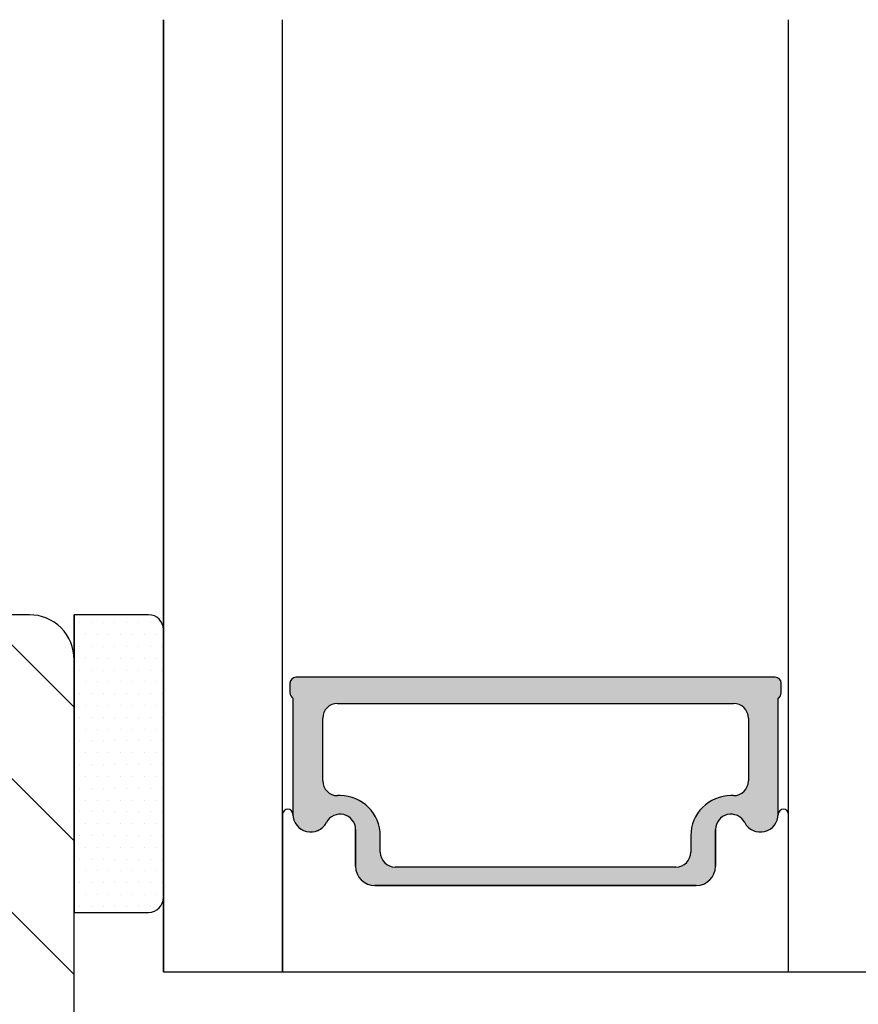
# Model space of a CAD drawing. Units: millimetres. Extents: x 1581 to 4897, y 296 to 974.
# Drawn here: x 1739 to 1746, y 892 to 900 of the extents above; entities that cross this region are included whole.
import ezdxf

# ---------------------------------------------------------------- set-up
doc = ezdxf.new("R2010")
doc.units = ezdxf.units.MM
doc.layers.get('0').update_dxf_attribs({"lineweight": 0})
for name, color, linetype, lineweight in [('03 FRAME', 40, 'Continuous', 25), ('04 FRAME HATCH', 40, 'Continuous', 0), ('07 GLASS', 151, 'Continuous', 25), ('13 GASKET', 254, 'Continuous', 25), ('14 GASKET HATCH', 254, 'Continuous', 0), ('19 PV', 7, 'Continuous', 25), ('20 PANEL', 22, 'Continuous', 25)]:
    doc.layers.add(name, color=color, linetype=linetype, lineweight=lineweight)

# ---------------------------------------------------------------- blocks, each defined once
blk = doc.blocks.new('3-LAGS TREA hardtr or bot')
at = {"layer": '04 FRAME HATCH'}
h = blk.add_hatch(dxfattribs=at)
h.set_pattern_fill('ANSI31', color=256, angle=90, style=0)
h.set_pattern_definition([(135, (2608.5117, -1336.6745), (-2.245064, -2.245064), [])])
h.paths.add_polyline_path([(3452.815, -2025.301), (3452.815, -2007.094, 0.378866), (3450.181, -2004.117), (3402.815, -1998.301), (3400.315, -1998.301, -0.414214), (3398.815, -1996.801), (3398.815, -1983.801, 0.414214), (3397.315, -1982.301), (3341.815, -1982.301, 0.414214), (3338.815, -1985.301), (3338.815, -2025.301, 0.414214), (3341.815, -2028.301), (3353.315, -2028.301), (3353.815, -2027.801), (3353.815, -2025.301), (3365.815, -2025.301), (3365.815, -2027.801), (3366.315, -2028.301), (3389.115, -2028.301), (3389.615, -2027.801), (3389.615, -2018.301), (3393.615, -2018.301), (3393.615, -2027.801), (3394.115, -2028.301), (3414.815, -2028.301), (3416.058, -2025.301), (3423.301, -2028.301), (3425.315, -2028.301), (3425.815, -2027.801), (3425.815, -2025.301), (3437.815, -2025.301), (3437.815, -2027.801), (3438.315, -2028.301), (3442.611, -2028.301, 0.361621), (3443.103, -2027.892, -0.83205), (3447.528, -2027.892, 0.361621), (3448.02, -2028.301), (3449.815, -2028.301, 0.414214)])
at = {"layer": '03 FRAME'}
blk.add_lwpolyline([(3394.115, -2028.301), (3414.815, -2028.301), (3416.058, -2025.301), (3423.301, -2028.301), (3425.315, -2028.301), (3425.815, -2027.801), (3425.815, -2025.301), (3437.815, -2025.301), (3437.815, -2027.801), (3438.315, -2028.301), (3442.611, -2028.301, 0.361621), (3443.103, -2027.892, -0.83205), (3447.528, -2027.892, 0.361621), (3448.02, -2028.301), (3449.815, -2028.301, 0.414214), (3452.815, -2025.301), (3452.815, -2007.094, 0.378866), (3450.181, -2004.117), (3402.815, -1998.301), (3400.315, -1998.301, -0.414214), (3398.815, -1996.801), (3398.815, -1983.801, 0.414214), (3397.315, -1982.301), (3341.815, -1982.301, 0.414214)], format="xyb", dxfattribs=at)

msp = doc.modelspace()

# ---------------------------------------------------------------- hatches: boundary and pattern name
at = {"layer": '14 GASKET HATCH', "linetype": 'ByBlock'}
h = msp.add_hatch(dxfattribs=at)
h.set_pattern_fill('DOTS', color=256, scale=0.0625, style=0)
h.set_pattern_definition([(7e-15, (901.01959, 770.95621), (0.049609375, 0.09921875), [0, -0.09921875])])
h.paths.add_polyline_path([(1740.0243, 895.1214), (1740.0243, 892.8714, -0.414214), (1739.8993, 892.7464), (1739.2743, 892.7464), (1739.2743, 895.2356), (1739.2743, 895.2464), (1739.8993, 895.2464, -0.414214)])

# ---------------------------------------------------------------- linework, layer by layer
at = {"layer": '07 GLASS'}
for p, q in [((1740.0243, 892.2464), (1740.0243, 900.2464)), ((1740.0243, 900.2464), (1740.0243, 892.2464)), ((1741.0243, 892.2464), (1741.0243, 900.2464)), ((1745.2743, 892.2464), (1745.2743, 900.2464)), ((1740.0243, 892.2464), (1751.7743, 892.2464))]:
    msp.add_line(p, q, dxfattribs=at)
at = {"layer": '13 GASKET', "linetype": 'ByBlock'}
for p, q in [((1739.2743, 895.2464), (1739.2743, 892.7464)), ((1739.8993, 895.2464), (1739.2743, 895.2464)), ((1739.2743, 894.8714), (1739.2743, 895.2464)), ((1740.0243, 894.9929), (1740.0243, 895.1214)), ((1740.0243, 892.8714), (1740.0243, 894.9929)), ((1739.2743, 892.7464), (1739.8993, 892.7464))]:
    msp.add_line(p, q, dxfattribs=at)
at = {"layer": '13 GASKET'}
for p, q in [((1741.0243, 893.5689), (1741.0243, 892.2464)), ((1745.2743, 892.2464), (1745.2743, 893.5689)), ((1741.6381, 893.1339), (1741.6381, 893.4414)), ((1744.6606, 893.4414), (1744.6606, 893.1339)), ((1744.4981, 892.9714), (1741.8006, 892.9714))]:
    msp.add_line(p, q, dxfattribs=at)
at = {"layer": '13 GASKET', "linetype": 'ByBlock'}
for centre, start, end in [((1739.8993, 895.1214), 0, 90), ((1739.8993, 895.1214), 0, 90), ((1739.8993, 892.8714), 270, 0), ((1739.8993, 892.8714), 270, 0)]:
    msp.add_arc(centre, 0.125, start, end, dxfattribs=at)
at = {"layer": '13 GASKET'}
for centre, radius, start, end in [((1741.0681, 893.5689), 0.0438, 0.83927, 180.0043), ((1741.2608, 893.5703), 0.1489, 180.29919, 332.47071), ((1741.5081, 893.4414), 0.13, 360, 152.47071), ((1744.7906, 893.4414), 0.13, 27.52929, 180), ((1745.0379, 893.5703), 0.1489, 207.52929, 359.70054), ((1745.2306, 893.5689), 0.0438, 359.9963, 179.16105), ((1741.8006, 893.1339), 0.1625, 180, 270), ((1744.4981, 893.1339), 0.1625, 270, 0)]:
    msp.add_arc(centre, radius, start, end, dxfattribs=at)
at = {"layer": '19 PV'}
for p, q in [((1745.1618, 894.7214), (1741.1368, 894.7214)), ((1741.0868, 894.6714), (1741.0868, 894.5894)), ((1745.2118, 894.5894), (1745.2118, 894.6714)), ((1741.1118, 894.5461), (1741.1118, 893.5703)), ((1745.1868, 893.5703), (1745.1868, 894.5461)), ((1741.4868, 894.5018), (1744.8118, 894.5018)), ((1741.3618, 893.8518), (1741.3618, 894.3768)), ((1744.9368, 894.3768), (1744.9368, 893.8518)), ((1741.5081, 893.7268), (1741.4868, 893.7268)), ((1744.8118, 893.7268), (1744.7906, 893.7268)), ((1741.6381, 893.4414), (1741.6381, 893.1339)), ((1741.8456, 893.2518), (1741.8456, 893.3893)), ((1744.4531, 893.3893), (1744.4531, 893.2518)), ((1744.6606, 893.1339), (1744.6606, 893.4414)), ((1744.3281, 893.1268), (1741.9706, 893.1268)), ((1741.8006, 892.9714), (1744.4981, 892.9714))]:
    msp.add_line(p, q, dxfattribs=at)
for centre, radius, start, end in [((1741.1368, 894.6714), 0.05, 90, 180), ((1745.1618, 894.6714), 0.05, 0, 90), ((1741.1368, 894.5894), 0.05, 180, 240), ((1745.1618, 894.5894), 0.05, 300, 360), ((1741.4868, 894.3768), 0.125, 90, 180), ((1744.8118, 894.3768), 0.125, 0, 90), ((1741.4868, 893.8518), 0.125, 180, 270), ((1744.8118, 893.8518), 0.125, 270, 0), ((1741.5081, 893.3893), 0.3375, 0, 90), ((1744.7906, 893.3893), 0.3375, 90, 180), ((1741.2608, 893.5703), 0.1489, 180, 332.47071), ((1741.5081, 893.4414), 0.13, 360, 152.47071), ((1744.7906, 893.4414), 0.13, 27.52929, 180), ((1745.0379, 893.5703), 0.1489, 207.52929, 360), ((1741.9706, 893.2518), 0.125, 180, 270), ((1744.3281, 893.2518), 0.125, 270, 0), ((1741.8006, 893.1339), 0.1625, 180, 270), ((1744.4981, 893.1339), 0.1625, 270, 0)]:
    msp.add_arc(centre, radius, start, end, dxfattribs=at)
at = {"layer": '19 PV', "color": 250, "linetype": 'Continuous'}
for points in [[(1741.0985, 894.5573), (1741.0906, 894.6905), (1741.0985, 894.7023)], [(1741.1015, 894.5548), (1741.0985, 894.7023), (1741.1015, 894.7067)], [(1741.0985, 894.5573), (1741.0985, 894.7023), (1741.1015, 894.5548)], [(1741.1118, 894.5461), (1741.1015, 894.7067), (1741.1118, 894.7136)], [(1741.1015, 894.5548), (1741.1015, 894.7067), (1741.1118, 894.5461)], [(1741.1162, 893.5346), (1741.1118, 894.7136), (1741.1162, 894.7165)], [(1741.1118, 893.5703), (1741.1118, 894.7136), (1741.1162, 893.5346)], [(1741.1177, 893.5306), (1741.1162, 894.7165), (1741.1177, 894.7176)], [(1741.1162, 893.5346), (1741.1162, 894.7165), (1741.1177, 893.5306)], [(1741.1289, 893.501), (1741.1177, 894.7176), (1741.1289, 894.7198)], [(1741.1177, 893.5306), (1741.1177, 894.7176), (1741.1289, 893.501)], [(1741.1368, 893.4896), (1741.1289, 894.7198), (1741.1368, 894.7214)], [(1741.1289, 893.501), (1741.1289, 894.7198), (1741.1368, 893.4896)], [(1741.1368, 893.4896), (1741.1368, 894.7214), (1741.1494, 893.4715)], [(1741.1494, 893.4715), (1741.1368, 894.7214), (1741.1494, 894.7214)], [(1741.1494, 893.4715), (1741.1494, 894.7214), (1741.1763, 893.4476)], [(1741.1763, 893.4476), (1741.1494, 894.7214), (1741.1763, 894.7214)], [(1741.1763, 893.4476), (1741.1763, 894.7214), (1741.2081, 893.431)], [(1741.2081, 893.431), (1741.1763, 894.7214), (1741.2081, 894.7214)], [(1741.2081, 893.431), (1741.2081, 894.7214), (1741.243, 893.4224)], [(1741.243, 893.4224), (1741.2081, 894.7214), (1741.243, 894.7214)], [(1741.243, 893.4224), (1741.243, 894.7214), (1741.279, 893.4225)], [(1741.279, 893.4225), (1741.243, 894.7214), (1741.279, 894.7214)], [(1741.279, 893.4225), (1741.279, 894.7214), (1741.3139, 893.4312)], [(1741.3139, 893.4312), (1741.279, 894.7214), (1741.3139, 894.7214)], [(1741.3139, 893.4312), (1741.3139, 894.7214), (1741.3456, 893.4479)], [(1741.3456, 893.4479), (1741.3139, 894.7214), (1741.3456, 894.7214)], [(1741.3456, 893.4479), (1741.3456, 894.7214), (1741.3618, 893.4624)], [(1741.3618, 893.4624), (1741.3456, 894.7214), (1741.3618, 894.7214)], [(1741.3618, 894.3768), (1741.3618, 894.7214), (1741.3661, 894.4091)], [(1741.3661, 894.4091), (1741.3618, 894.7214), (1741.3661, 894.7214)], [(1741.3661, 894.4091), (1741.3661, 894.7214), (1741.3725, 894.4245)], [(1741.3725, 894.4245), (1741.3661, 894.7214), (1741.3725, 894.7214)], [(1741.3725, 894.4245), (1741.3725, 894.7214), (1741.3786, 894.4393)], [(1741.3786, 894.4393), (1741.3725, 894.7214), (1741.3786, 894.7214)], [(1741.3786, 894.4393), (1741.3786, 894.7214), (1741.3928, 894.4578)], [(1741.3928, 894.4578), (1741.3786, 894.7214), (1741.3928, 894.7214)], [(1741.3928, 894.4578), (1741.3928, 894.7214), (1741.3985, 894.4652)], [(1741.3985, 894.4652), (1741.3928, 894.7214), (1741.3985, 894.7214)], [(1741.3985, 894.4652), (1741.3985, 894.7214), (1741.4127, 894.4761)], [(1741.4127, 894.4761), (1741.3985, 894.7214), (1741.4127, 894.7214)], [(1741.4127, 894.4761), (1741.4127, 894.7214), (1741.4243, 894.485)], [(1741.4243, 894.485), (1741.4127, 894.7214), (1741.4243, 894.7214)], [(1741.4243, 894.485), (1741.4243, 894.7214), (1741.4392, 894.4912)], [(1741.4392, 894.4912), (1741.4243, 894.7214), (1741.4392, 894.7214)], [(1741.4392, 894.4912), (1741.4392, 894.7214), (1741.4545, 894.4975)], [(1741.4545, 894.4975), (1741.4392, 894.7214), (1741.4545, 894.7214)], [(1741.4545, 894.4975), (1741.4545, 894.7214), (1741.4707, 894.4997)], [(1741.4707, 894.4997), (1741.4545, 894.7214), (1741.4707, 894.7214)], [(1741.4707, 894.4997), (1741.4707, 894.7214), (1741.4868, 894.5018)], [(1741.4868, 894.5018), (1741.4707, 894.7214), (1741.4868, 894.7214)], [(1741.4868, 894.5018), (1741.4868, 894.7214), (1741.5047, 894.5018)], [(1741.5047, 894.5018), (1741.4868, 894.7214), (1741.5047, 894.7214)], [(1741.5047, 894.5018), (1741.5047, 894.7214), (1741.5081, 894.5018)], [(1741.5081, 894.5018), (1741.5047, 894.7214), (1741.5081, 894.7214)], [(1741.5081, 894.5018), (1741.5081, 894.7214), (1741.539, 894.5018)], [(1741.539, 894.5018), (1741.5081, 894.7214), (1741.539, 894.7214)], [(1741.539, 894.5018), (1741.539, 894.7214), (1741.5609, 894.5018)], [(1741.5609, 894.5018), (1741.539, 894.7214), (1741.5609, 894.7214)], [(1741.5609, 894.5018), (1741.5609, 894.7214), (1741.5711, 894.5018)], [(1741.5711, 894.5018), (1741.5609, 894.7214), (1741.5711, 894.7214)], [(1741.5711, 894.5018), (1741.5711, 894.7214), (1741.5988, 894.5018)], [(1741.5988, 894.5018), (1741.5711, 894.7214), (1741.5988, 894.7214)], [(1741.5988, 894.5018), (1741.5988, 894.7214), (1741.6124, 894.5018)], [(1741.6124, 894.5018), (1741.5988, 894.7214), (1741.6124, 894.7214)], [(1741.6124, 894.5018), (1741.6124, 894.7214), (1741.6201, 894.5018)], [(1741.6201, 894.5018), (1741.6124, 894.7214), (1741.6201, 894.7214)], [(1741.6201, 894.5018), (1741.6201, 894.7214), (1741.6335, 894.5018)], [(1741.6335, 894.5018), (1741.6201, 894.7214), (1741.6335, 894.7214)], [(1741.6335, 894.5018), (1741.6335, 894.7214), (1741.6381, 894.5018)], [(1741.6381, 894.5018), (1741.6335, 894.7214), (1741.6381, 894.7214)], [(1741.6381, 894.5018), (1741.6381, 894.7214), (1741.6422, 894.5018)], [(1741.6422, 894.5018), (1741.6381, 894.7214), (1741.6422, 894.7214)], [(1741.6422, 894.5018), (1741.6422, 894.7214), (1741.6542, 894.5018)], [(1741.6542, 894.5018), (1741.6422, 894.7214), (1741.6542, 894.7214)], [(1741.6542, 894.5018), (1741.6542, 894.7214), (1741.6613, 894.5018)], [(1741.6613, 894.5018), (1741.6542, 894.7214), (1741.6613, 894.7214)], [(1741.6613, 894.5018), (1741.6613, 894.7214), (1741.6735, 894.5018)], [(1741.6735, 894.5018), (1741.6613, 894.7214), (1741.6735, 894.7214)], [(1741.6735, 894.5018), (1741.6735, 894.7214), (1741.6993, 894.5018)], [(1741.6993, 894.5018), (1741.6735, 894.7214), (1741.6993, 894.7214)], [(1741.6993, 894.5018), (1741.6993, 894.7214), (1741.7065, 894.5018)], [(1741.7065, 894.5018), (1741.6993, 894.7214), (1741.7065, 894.7214)], [(1741.7065, 894.5018), (1741.7065, 894.7214), (1741.7301, 894.5018)], [(1741.7301, 894.5018), (1741.7065, 894.7214), (1741.7301, 894.7214)], [(1741.7301, 894.5018), (1741.7301, 894.7214), (1741.7467, 894.5018)], [(1741.7467, 894.5018), (1741.7301, 894.7214), (1741.7467, 894.7214)], [(1741.7467, 894.5018), (1741.7467, 894.7214), (1741.7644, 894.5018)], [(1741.7644, 894.5018), (1741.7467, 894.7214), (1741.7644, 894.7214)], [(1741.7644, 894.5018), (1741.7644, 894.7214), (1741.7811, 894.5018)], [(1741.7811, 894.5018), (1741.7644, 894.7214), (1741.7811, 894.7214)], [(1741.7811, 894.5018), (1741.7811, 894.7214), (1741.8006, 894.5018)], [(1741.8006, 894.5018), (1741.7811, 894.7214), (1741.8006, 894.7214)], [(1741.8006, 894.5018), (1741.8006, 894.7214), (1741.8088, 894.5018)], [(1741.8088, 894.5018), (1741.8006, 894.7214), (1741.8088, 894.7214)], [(1741.8088, 894.5018), (1741.8088, 894.7214), (1741.8291, 894.5018)], [(1741.8291, 894.5018), (1741.8088, 894.7214), (1741.8291, 894.7214)], [(1741.8291, 894.5018), (1741.8291, 894.7214), (1741.8414, 894.5018)], [(1741.8414, 894.5018), (1741.8291, 894.7214), (1741.8414, 894.7214)], [(1741.8414, 894.5018), (1741.8414, 894.7214), (1741.8456, 894.5018)], [(1741.8456, 894.5018), (1741.8414, 894.7214), (1741.8456, 894.7214)], [(1741.8456, 894.5018), (1741.8456, 894.7214), (1741.8499, 894.5018)], [(1741.8499, 894.5018), (1741.8456, 894.7214), (1741.8499, 894.7214)], [(1741.8499, 894.5018), (1741.8499, 894.7214), (1741.8623, 894.5018)], [(1741.8623, 894.5018), (1741.8499, 894.7214), (1741.8623, 894.7214)], [(1741.8623, 894.5018), (1741.8623, 894.7214), (1741.8822, 894.5018)], [(1741.8822, 894.5018), (1741.8623, 894.7214), (1741.8822, 894.7214)], [(1741.8822, 894.5018), (1741.8822, 894.7214), (1741.9081, 894.5018)], [(1741.9081, 894.5018), (1741.8822, 894.7214), (1741.9081, 894.7214)], [(1741.9081, 894.5018), (1741.9081, 894.7214), (1741.9382, 894.5018)], [(1741.9382, 894.5018), (1741.9081, 894.7214), (1741.9382, 894.7214)], [(1741.9382, 894.5018), (1741.9382, 894.7214), (1741.9706, 894.5018)], [(1741.9706, 894.5018), (1741.9382, 894.7214), (1741.9706, 894.7214)], [(1741.9706, 894.5018), (1741.9706, 894.7214), (1744.3281, 894.5018)], [(1744.3281, 894.5018), (1741.9706, 894.7214), (1744.3281, 894.7214)], [(1744.3281, 894.5018), (1744.3281, 894.7214), (1744.3604, 894.5018)], [(1744.3604, 894.5018), (1744.3281, 894.7214), (1744.3604, 894.7214)], [(1744.3604, 894.5018), (1744.3604, 894.7214), (1744.3906, 894.5018)], [(1744.3906, 894.5018), (1744.3604, 894.7214), (1744.3906, 894.7214)], [(1744.3906, 894.5018), (1744.3906, 894.7214), (1744.4165, 894.5018)], [(1744.4165, 894.5018), (1744.3906, 894.7214), (1744.4165, 894.7214)], [(1744.4165, 894.5018), (1744.4165, 894.7214), (1744.4363, 894.5018)], [(1744.4363, 894.5018), (1744.4165, 894.7214), (1744.4363, 894.7214)], [(1744.4363, 894.5018), (1744.4363, 894.7214), (1744.4488, 894.5018)], [(1744.4488, 894.5018), (1744.4363, 894.7214), (1744.4488, 894.7214)], [(1744.4488, 894.5018), (1744.4488, 894.7214), (1744.4531, 894.5018)], [(1744.4531, 894.5018), (1744.4488, 894.7214), (1744.4531, 894.7214)], [(1744.4531, 894.5018), (1744.4531, 894.7214), (1744.4572, 894.5018)], [(1744.4572, 894.5018), (1744.4531, 894.7214), (1744.4572, 894.7214)], [(1744.4572, 894.5018), (1744.4572, 894.7214), (1744.4696, 894.5018)], [(1744.4696, 894.5018), (1744.4572, 894.7214), (1744.4696, 894.7214)], [(1744.4696, 894.5018), (1744.4696, 894.7214), (1744.4899, 894.5018)], [(1744.4899, 894.5018), (1744.4696, 894.7214), (1744.4899, 894.7214)], [(1744.4899, 894.5018), (1744.4899, 894.7214), (1744.4981, 894.5018)], [(1744.4981, 894.5018), (1744.4899, 894.7214), (1744.4981, 894.7214)], [(1744.4981, 894.5018), (1744.4981, 894.7214), (1744.5176, 894.5018)], [(1744.5176, 894.5018), (1744.4981, 894.7214), (1744.5176, 894.7214)], [(1744.5176, 894.5018), (1744.5176, 894.7214), (1744.5343, 894.5018)], [(1744.5343, 894.5018), (1744.5176, 894.7214), (1744.5343, 894.7214)], [(1744.5343, 894.5018), (1744.5343, 894.7214), (1744.5519, 894.5018)], [(1744.5519, 894.5018), (1744.5343, 894.7214), (1744.5519, 894.7214)], [(1744.5519, 894.5018), (1744.5519, 894.7214), (1744.5686, 894.5018)], [(1744.5686, 894.5018), (1744.5519, 894.7214), (1744.5686, 894.7214)], [(1744.5686, 894.5018), (1744.5686, 894.7214), (1744.5922, 894.5018)], [(1744.5922, 894.5018), (1744.5686, 894.7214), (1744.5922, 894.7214)], [(1744.5922, 894.5018), (1744.5922, 894.7214), (1744.5994, 894.5018)], [(1744.5994, 894.5018), (1744.5922, 894.7214), (1744.5994, 894.7214)], [(1744.5994, 894.5018), (1744.5994, 894.7214), (1744.6251, 894.5018)], [(1744.6251, 894.5018), (1744.5994, 894.7214), (1744.6251, 894.7214)], [(1744.6251, 894.5018), (1744.6251, 894.7214), (1744.6374, 894.5018)], [(1744.6374, 894.5018), (1744.6251, 894.7214), (1744.6374, 894.7214)], [(1744.6374, 894.5018), (1744.6374, 894.7214), (1744.6445, 894.5018)], [(1744.6445, 894.5018), (1744.6374, 894.7214), (1744.6445, 894.7214)], [(1744.6445, 894.5018), (1744.6445, 894.7214), (1744.6565, 894.5018)], [(1744.6565, 894.5018), (1744.6445, 894.7214), (1744.6565, 894.7214)], [(1744.6565, 894.5018), (1744.6565, 894.7214), (1744.6606, 894.5018)], [(1744.6606, 894.5018), (1744.6565, 894.7214), (1744.6606, 894.7214)], [(1744.6606, 894.5018), (1744.6606, 894.7214), (1744.6652, 894.5018)], [(1744.6652, 894.5018), (1744.6606, 894.7214), (1744.6652, 894.7214)], [(1744.6652, 894.5018), (1744.6652, 894.7214), (1744.6786, 894.5018)], [(1744.6786, 894.5018), (1744.6652, 894.7214), (1744.6786, 894.7214)], [(1744.6786, 894.5018), (1744.6786, 894.7214), (1744.6863, 894.5018)], [(1744.6863, 894.5018), (1744.6786, 894.7214), (1744.6863, 894.7214)], [(1744.6863, 894.5018), (1744.6863, 894.7214), (1744.6999, 894.5018)], [(1744.6999, 894.5018), (1744.6863, 894.7214), (1744.6999, 894.7214)], [(1744.6999, 894.5018), (1744.6999, 894.7214), (1744.7275, 894.5018)], [(1744.7275, 894.5018), (1744.6999, 894.7214), (1744.7275, 894.7214)], [(1744.7275, 894.5018), (1744.7275, 894.7214), (1744.7378, 894.5018)], [(1744.7378, 894.5018), (1744.7275, 894.7214), (1744.7378, 894.7214)], [(1744.7378, 894.5018), (1744.7378, 894.7214), (1744.7597, 894.5018)], [(1744.7597, 894.5018), (1744.7378, 894.7214), (1744.7597, 894.7214)], [(1744.7597, 894.5018), (1744.7597, 894.7214), (1744.7906, 894.5018)], [(1744.7906, 894.5018), (1744.7597, 894.7214), (1744.7906, 894.7214)], [(1744.7906, 894.5018), (1744.7906, 894.7214), (1744.794, 894.5018)], [(1744.794, 894.5018), (1744.7906, 894.7214), (1744.794, 894.7214)], [(1744.794, 894.5018), (1744.794, 894.7214), (1744.8118, 894.5018)], [(1744.8118, 894.5018), (1744.794, 894.7214), (1744.8118, 894.7214)], [(1744.8118, 894.5018), (1744.8118, 894.7214), (1744.828, 894.4997)], [(1744.828, 894.4997), (1744.8118, 894.7214), (1744.828, 894.7214)], [(1744.828, 894.4997), (1744.828, 894.7214), (1744.8442, 894.4975)], [(1744.8442, 894.4975), (1744.828, 894.7214), (1744.8442, 894.7214)], [(1744.8442, 894.4975), (1744.8442, 894.7214), (1744.8594, 894.4912)], [(1744.8594, 894.4912), (1744.8442, 894.7214), (1744.8594, 894.7214)], [(1744.8594, 894.4912), (1744.8594, 894.7214), (1744.8743, 894.485)], [(1744.8743, 894.485), (1744.8594, 894.7214), (1744.8743, 894.7214)], [(1744.8743, 894.485), (1744.8743, 894.7214), (1744.886, 894.4761)], [(1744.886, 894.4761), (1744.8743, 894.7214), (1744.886, 894.7214)], [(1744.886, 894.4761), (1744.886, 894.7214), (1744.9002, 894.4652)], [(1744.9002, 894.4652), (1744.886, 894.7214), (1744.9002, 894.7214)], [(1744.9002, 894.4652), (1744.9002, 894.7214), (1744.9059, 894.4578)], [(1744.9059, 894.4578), (1744.9002, 894.7214), (1744.9059, 894.7214)], [(1744.9059, 894.4578), (1744.9059, 894.7214), (1744.9201, 894.4393)], [(1744.9201, 894.4393), (1744.9059, 894.7214), (1744.9201, 894.7214)], [(1744.9201, 894.4393), (1744.9201, 894.7214), (1744.9262, 894.4245)], [(1744.9262, 894.4245), (1744.9201, 894.7214), (1744.9262, 894.7214)], [(1744.9262, 894.4245), (1744.9262, 894.7214), (1744.9326, 894.4091)], [(1744.9326, 894.4091), (1744.9262, 894.7214), (1744.9326, 894.7214)], [(1744.9326, 894.4091), (1744.9326, 894.7214), (1744.9368, 894.3768)], [(1744.9368, 894.3768), (1744.9326, 894.7214), (1744.9368, 894.7214)], [(1744.9368, 893.4624), (1744.9368, 894.7214), (1744.953, 893.4479)], [(1744.953, 893.4479), (1744.9368, 894.7214), (1744.953, 894.7214)], [(1744.953, 893.4479), (1744.953, 894.7214), (1744.9848, 893.4312)], [(1744.9848, 893.4312), (1744.953, 894.7214), (1744.9848, 894.7214)], [(1744.9848, 893.4312), (1744.9848, 894.7214), (1745.0197, 893.4225)], [(1745.0197, 893.4225), (1744.9848, 894.7214), (1745.0197, 894.7214)], [(1745.0197, 893.4225), (1745.0197, 894.7214), (1745.0556, 893.4224)], [(1745.0556, 893.4224), (1745.0197, 894.7214), (1745.0556, 894.7214)], [(1745.0556, 893.4224), (1745.0556, 894.7214), (1745.0906, 893.431)], [(1745.0906, 893.431), (1745.0556, 894.7214), (1745.0906, 894.7214)], [(1745.0906, 893.431), (1745.0906, 894.7214), (1745.1224, 893.4476)], [(1745.1224, 893.4476), (1745.0906, 894.7214), (1745.1224, 894.7214)], [(1745.1224, 893.4476), (1745.1224, 894.7214), (1745.1493, 893.4715)], [(1745.1493, 893.4715), (1745.1224, 894.7214), (1745.1493, 894.7214)], [(1745.1493, 893.4715), (1745.1493, 894.7214), (1745.1618, 893.4896)], [(1745.1618, 893.4896), (1745.1493, 894.7214), (1745.1618, 894.7214)], [(1745.1618, 893.4896), (1745.1618, 894.7214), (1745.1698, 893.501)], [(1745.1698, 893.501), (1745.1618, 894.7214), (1745.1698, 894.7198)], [(1745.1698, 893.501), (1745.1698, 894.7198), (1745.181, 893.5306)], [(1745.181, 893.5306), (1745.1698, 894.7198), (1745.181, 894.7176)], [(1745.181, 893.5306), (1745.181, 894.7176), (1745.1825, 893.5346)], [(1745.1825, 893.5346), (1745.181, 894.7176), (1745.1825, 894.7165)], [(1745.1825, 893.5346), (1745.1825, 894.7165), (1745.1868, 893.5703)], [(1745.1868, 893.5703), (1745.1825, 894.7165), (1745.1868, 894.7136)], [(1745.1868, 894.5461), (1745.1868, 894.7136), (1745.1972, 894.5548)], [(1745.1972, 894.5548), (1745.1868, 894.7136), (1745.1972, 894.7067)], [(1745.1972, 894.5548), (1745.1972, 894.7067), (1745.2001, 894.5573)], [(1745.2001, 894.5573), (1745.1972, 894.7067), (1745.2001, 894.7023)], [(1745.2001, 894.5573), (1745.2001, 894.7023), (1745.208, 894.5709)], [(1745.208, 894.5709), (1745.2001, 894.7023), (1745.208, 894.6905)], [(1741.0899, 894.5723), (1741.0868, 894.6714), (1741.0899, 894.6865)], [(1741.0868, 894.5894), (1741.0868, 894.6714), (1741.0899, 894.5723)], [(1741.0906, 894.5709), (1741.0899, 894.6865), (1741.0906, 894.6905)], [(1741.0899, 894.5723), (1741.0899, 894.6865), (1741.0906, 894.5709)], [(1741.0906, 894.5709), (1741.0906, 894.6905), (1741.0985, 894.5573)], [(1745.208, 894.5709), (1745.208, 894.6905), (1745.2088, 894.5723)], [(1745.2088, 894.5723), (1745.208, 894.6905), (1745.2088, 894.6865)], [(1745.2088, 894.5723), (1745.2088, 894.6865), (1745.2118, 894.5894)], [(1745.2118, 894.5894), (1745.2088, 894.6865), (1745.2118, 894.6714)], [(1741.3618, 893.4624), (1741.3618, 893.8518), (1741.3661, 893.4662)], [(1741.3661, 893.4662), (1741.3618, 893.8518), (1741.3661, 893.8194)], [(1741.3661, 893.4662), (1741.3661, 893.8194), (1741.3725, 893.4718)], [(1741.3725, 893.4718), (1741.3661, 893.8194), (1741.3725, 893.804)], [(1741.3725, 893.4718), (1741.3725, 893.804), (1741.3786, 893.4807)], [(1741.3786, 893.4807), (1741.3725, 893.804), (1741.3786, 893.7893)], [(1741.3786, 893.4807), (1741.3786, 893.7893), (1741.3928, 893.5015)], [(1741.3928, 893.5015), (1741.3786, 893.7893), (1741.3928, 893.7708)], [(1744.9201, 893.4807), (1744.9059, 893.7708), (1744.9201, 893.7893)], [(1744.9262, 893.4718), (1744.9201, 893.7893), (1744.9262, 893.804)], [(1744.9201, 893.4807), (1744.9201, 893.7893), (1744.9262, 893.4718)], [(1744.9326, 893.4662), (1744.9262, 893.804), (1744.9326, 893.8194)], [(1744.9262, 893.4718), (1744.9262, 893.804), (1744.9326, 893.4662)], [(1744.9368, 893.4624), (1744.9326, 893.8194), (1744.9368, 893.8518)], [(1744.9326, 893.4662), (1744.9326, 893.8194), (1744.9368, 893.4624)], [(1741.3928, 893.5015), (1741.3928, 893.7708), (1741.3985, 893.5095)], [(1741.3985, 893.5095), (1741.3928, 893.7708), (1741.3985, 893.7634)], [(1741.3985, 893.5095), (1741.3985, 893.7634), (1741.4127, 893.5297)], [(1741.4127, 893.5297), (1741.3985, 893.7634), (1741.4127, 893.7525)], [(1741.4127, 893.5297), (1741.4127, 893.7525), (1741.4243, 893.5393)], [(1741.4243, 893.5393), (1741.4127, 893.7525), (1741.4243, 893.7435)], [(1741.4243, 893.5393), (1741.4243, 893.7435), (1741.4392, 893.5516)], [(1741.4392, 893.5516), (1741.4243, 893.7435), (1741.4392, 893.7374)], [(1741.4392, 893.5516), (1741.4392, 893.7374), (1741.4545, 893.5585)], [(1741.4545, 893.5585), (1741.4392, 893.7374), (1741.4545, 893.7311)], [(1741.4545, 893.5585), (1741.4545, 893.7311), (1741.4707, 893.5659)], [(1741.4707, 893.5659), (1741.4545, 893.7311), (1741.4707, 893.7289)], [(1741.4707, 893.5659), (1741.4707, 893.7289), (1741.4868, 893.5685)], [(1741.4868, 893.5685), (1741.4707, 893.7289), (1741.4868, 893.7268)], [(1741.4868, 893.5685), (1741.4868, 893.7268), (1741.5047, 893.5713)], [(1741.5047, 893.5713), (1741.4868, 893.7268), (1741.5047, 893.7268)], [(1741.5047, 893.5713), (1741.5047, 893.7268), (1741.5081, 893.571)], [(1741.5081, 893.571), (1741.5047, 893.7268), (1741.5081, 893.7268)], [(1741.5081, 893.571), (1741.5081, 893.7268), (1741.539, 893.5676)], [(1741.539, 893.5676), (1741.5081, 893.7268), (1741.539, 893.7244)], [(1741.539, 893.5676), (1741.539, 893.7244), (1741.5609, 893.5591)], [(1741.5609, 893.5591), (1741.539, 893.7244), (1741.5609, 893.7226)], [(1741.5609, 893.5591), (1741.5609, 893.7226), (1741.5711, 893.5551)], [(1741.5711, 893.5551), (1741.5609, 893.7226), (1741.5711, 893.7202)], [(1741.5711, 893.5551), (1741.5711, 893.7202), (1741.5988, 893.5345)], [(1741.5988, 893.5345), (1741.5711, 893.7202), (1741.5988, 893.7135)], [(1741.5988, 893.5345), (1741.5988, 893.7135), (1741.6124, 893.5172)], [(1741.6124, 893.5172), (1741.5988, 893.7135), (1741.6124, 893.7103)], [(1741.6124, 893.5172), (1741.6124, 893.7103), (1741.6201, 893.5073)], [(1741.6201, 893.5073), (1741.6124, 893.7103), (1741.6201, 893.7071)], [(1741.6201, 893.5073), (1741.6201, 893.7071), (1741.6335, 893.4756)], [(1741.6335, 893.4756), (1741.6201, 893.7071), (1741.6335, 893.7015)], [(1744.6786, 893.5073), (1744.6652, 893.7015), (1744.6786, 893.7071)], [(1744.6863, 893.5172), (1744.6786, 893.7071), (1744.6863, 893.7103)], [(1744.6786, 893.5073), (1744.6786, 893.7071), (1744.6863, 893.5172)], [(1744.6999, 893.5345), (1744.6863, 893.7103), (1744.6999, 893.7135)], [(1744.6863, 893.5172), (1744.6863, 893.7103), (1744.6999, 893.5345)], [(1744.7275, 893.5551), (1744.6999, 893.7135), (1744.7275, 893.7202)], [(1744.6999, 893.5345), (1744.6999, 893.7135), (1744.7275, 893.5551)], [(1744.7378, 893.5591), (1744.7275, 893.7202), (1744.7378, 893.7226)], [(1744.7275, 893.5551), (1744.7275, 893.7202), (1744.7378, 893.5591)], [(1744.7597, 893.5676), (1744.7378, 893.7226), (1744.7597, 893.7244)], [(1744.7378, 893.5591), (1744.7378, 893.7226), (1744.7597, 893.5676)], [(1744.7906, 893.571), (1744.7597, 893.7244), (1744.7906, 893.7268)], [(1744.7597, 893.5676), (1744.7597, 893.7244), (1744.7906, 893.571)], [(1744.7906, 893.571), (1744.7906, 893.7268), (1744.794, 893.5713)], [(1744.794, 893.5713), (1744.7906, 893.7268), (1744.794, 893.7268)], [(1744.794, 893.5713), (1744.794, 893.7268), (1744.8118, 893.5685)], [(1744.8118, 893.5685), (1744.794, 893.7268), (1744.8118, 893.7268)], [(1744.828, 893.5659), (1744.8118, 893.7268), (1744.828, 893.7289)], [(1744.8118, 893.5685), (1744.8118, 893.7268), (1744.828, 893.5659)], [(1744.8442, 893.5585), (1744.828, 893.7289), (1744.8442, 893.7311)], [(1744.828, 893.5659), (1744.828, 893.7289), (1744.8442, 893.5585)], [(1744.8594, 893.5516), (1744.8442, 893.7311), (1744.8594, 893.7374)], [(1744.8442, 893.5585), (1744.8442, 893.7311), (1744.8594, 893.5516)], [(1744.8743, 893.5393), (1744.8594, 893.7374), (1744.8743, 893.7435)], [(1744.8594, 893.5516), (1744.8594, 893.7374), (1744.8743, 893.5393)], [(1744.886, 893.5297), (1744.8743, 893.7435), (1744.886, 893.7525)], [(1744.8743, 893.5393), (1744.8743, 893.7435), (1744.886, 893.5297)], [(1744.9002, 893.5095), (1744.886, 893.7525), (1744.9002, 893.7634)], [(1744.886, 893.5297), (1744.886, 893.7525), (1744.9002, 893.5095)], [(1744.9059, 893.5015), (1744.9002, 893.7634), (1744.9059, 893.7708)], [(1744.9002, 893.5095), (1744.9002, 893.7634), (1744.9059, 893.5015)], [(1744.9059, 893.5015), (1744.9059, 893.7708), (1744.9201, 893.4807)], [(1741.6335, 893.4756), (1741.6335, 893.7015), (1741.6381, 893.4414)], [(1741.6381, 893.4414), (1741.6335, 893.7015), (1741.6381, 893.6996)], [(1741.6381, 893.1339), (1741.6381, 893.6996), (1741.6422, 893.0977)], [(1741.6422, 893.0977), (1741.6381, 893.6996), (1741.6422, 893.6979)], [(1741.6422, 893.0977), (1741.6422, 893.6979), (1741.6542, 893.0634)], [(1741.6542, 893.0634), (1741.6422, 893.6979), (1741.6542, 893.693)], [(1741.6542, 893.0634), (1741.6542, 893.693), (1741.6613, 893.052)], [(1741.6613, 893.052), (1741.6542, 893.693), (1741.6613, 893.69)], [(1741.6613, 893.052), (1741.6613, 893.69), (1741.6735, 893.0326)], [(1741.6735, 893.0326), (1741.6613, 893.69), (1741.6735, 893.6825)], [(1741.6735, 893.0326), (1741.6735, 893.6825), (1741.6993, 893.0068)], [(1741.6993, 893.0068), (1741.6735, 893.6825), (1741.6993, 893.6667)], [(1741.6993, 893.0068), (1741.6993, 893.6667), (1741.7065, 893.0023)], [(1741.7065, 893.0023), (1741.6993, 893.6667), (1741.7065, 893.6623)], [(1741.7065, 893.0023), (1741.7065, 893.6623), (1741.7301, 892.9875)], [(1741.7301, 892.9875), (1741.7065, 893.6623), (1741.7301, 893.6422)], [(1741.7301, 892.9875), (1741.7301, 893.6422), (1741.7467, 892.9816)], [(1741.7467, 892.9816), (1741.7301, 893.6422), (1741.7467, 893.6279)], [(1741.7467, 892.9816), (1741.7467, 893.6279), (1741.7644, 892.9754)], [(1741.7644, 892.9754), (1741.7467, 893.6279), (1741.7644, 893.6072)], [(1744.5519, 892.9816), (1744.5343, 893.6072), (1744.5519, 893.6279)], [(1744.5686, 892.9875), (1744.5519, 893.6279), (1744.5686, 893.6422)], [(1744.5519, 892.9816), (1744.5519, 893.6279), (1744.5686, 892.9875)], [(1744.5922, 893.0023), (1744.5686, 893.6422), (1744.5922, 893.6623)], [(1744.5686, 892.9875), (1744.5686, 893.6422), (1744.5922, 893.0023)], [(1744.5994, 893.0068), (1744.5922, 893.6623), (1744.5994, 893.6667)], [(1744.5922, 893.0023), (1744.5922, 893.6623), (1744.5994, 893.0068)], [(1744.6251, 893.0326), (1744.5994, 893.6667), (1744.6251, 893.6825)], [(1744.5994, 893.0068), (1744.5994, 893.6667), (1744.6251, 893.0326)], [(1744.6374, 893.052), (1744.6251, 893.6825), (1744.6374, 893.69)], [(1744.6251, 893.0326), (1744.6251, 893.6825), (1744.6374, 893.052)], [(1744.6445, 893.0634), (1744.6374, 893.69), (1744.6445, 893.693)], [(1744.6374, 893.052), (1744.6374, 893.69), (1744.6445, 893.0634)], [(1744.6565, 893.0977), (1744.6445, 893.693), (1744.6565, 893.6979)], [(1744.6445, 893.0634), (1744.6445, 893.693), (1744.6565, 893.0977)], [(1744.6606, 893.1339), (1744.6565, 893.6979), (1744.6606, 893.6996)], [(1744.6565, 893.0977), (1744.6565, 893.6979), (1744.6606, 893.1339)], [(1744.6652, 893.4756), (1744.6606, 893.6996), (1744.6652, 893.7015)], [(1744.6606, 893.4414), (1744.6606, 893.6996), (1744.6652, 893.4756)], [(1744.6652, 893.4756), (1744.6652, 893.7015), (1744.6786, 893.5073)], [(1741.7644, 892.9754), (1741.7644, 893.6072), (1741.7811, 892.9736)], [(1741.7811, 892.9736), (1741.7644, 893.6072), (1741.7811, 893.5877)], [(1741.7811, 892.9736), (1741.7811, 893.5877), (1741.8006, 892.9714)], [(1741.8006, 892.9714), (1741.7811, 893.5877), (1741.8006, 893.5559)], [(1741.8006, 892.9714), (1741.8006, 893.5559), (1741.8088, 892.9714)], [(1741.8088, 892.9714), (1741.8006, 893.5559), (1741.8088, 893.5425)], [(1741.8088, 892.9714), (1741.8088, 893.5425), (1741.8291, 892.9714)], [(1741.8291, 892.9714), (1741.8088, 893.5425), (1741.8291, 893.4936)], [(1744.4899, 892.9714), (1744.4696, 893.4936), (1744.4899, 893.5425)], [(1744.4981, 892.9714), (1744.4899, 893.5425), (1744.4981, 893.5559)], [(1744.4899, 892.9714), (1744.4899, 893.5425), (1744.4981, 892.9714)], [(1744.5176, 892.9736), (1744.4981, 893.5559), (1744.5176, 893.5877)], [(1744.4981, 892.9714), (1744.4981, 893.5559), (1744.5176, 892.9736)], [(1744.5343, 892.9754), (1744.5176, 893.5877), (1744.5343, 893.6072)], [(1744.5176, 892.9736), (1744.5176, 893.5877), (1744.5343, 892.9754)], [(1744.5343, 892.9754), (1744.5343, 893.6072), (1744.5519, 892.9816)], [(1741.8291, 892.9714), (1741.8291, 893.4936), (1741.8414, 892.9714)], [(1741.8414, 892.9714), (1741.8291, 893.4936), (1741.8414, 893.4421)], [(1744.4696, 892.9714), (1744.4572, 893.4421), (1744.4696, 893.4936)], [(1744.4696, 892.9714), (1744.4696, 893.4936), (1744.4899, 892.9714)], [(1741.8414, 892.9714), (1741.8414, 893.4421), (1741.8456, 892.9714)], [(1741.8456, 892.9714), (1741.8414, 893.4421), (1741.8456, 893.3893)], [(1744.4572, 892.9714), (1744.4531, 893.3893), (1744.4572, 893.4421)], [(1744.4531, 892.9714), (1744.4531, 893.3893), (1744.4572, 892.9714)], [(1744.4572, 892.9714), (1744.4572, 893.4421), (1744.4696, 892.9714)], [(1741.8456, 892.9714), (1741.8456, 893.2518), (1741.8499, 892.9714)], [(1741.8499, 892.9714), (1741.8456, 893.2518), (1741.8499, 893.2194)], [(1741.8499, 892.9714), (1741.8499, 893.2194), (1741.8623, 892.9714)], [(1741.8623, 892.9714), (1741.8499, 893.2194), (1741.8623, 893.1893)], [(1744.4488, 892.9714), (1744.4363, 893.1893), (1744.4488, 893.2194)], [(1744.4531, 892.9714), (1744.4488, 893.2194), (1744.4531, 893.2518)], [(1744.4488, 892.9714), (1744.4488, 893.2194), (1744.4531, 892.9714)], [(1741.8623, 892.9714), (1741.8623, 893.1893), (1741.8822, 892.9714)], [(1741.8822, 892.9714), (1741.8623, 893.1893), (1741.8822, 893.1634)], [(1741.8822, 892.9714), (1741.8822, 893.1634), (1741.9081, 892.9714)], [(1741.9081, 892.9714), (1741.8822, 893.1634), (1741.9081, 893.1435)], [(1741.9081, 892.9714), (1741.9081, 893.1435), (1741.9382, 892.9714)], [(1741.9382, 892.9714), (1741.9081, 893.1435), (1741.9382, 893.1311)], [(1741.9382, 892.9714), (1741.9382, 893.1311), (1741.9706, 892.9714)], [(1741.9706, 892.9714), (1741.9382, 893.1311), (1741.9706, 893.1268)], [(1741.9706, 892.9714), (1741.9706, 893.1268), (1744.3281, 892.9714)], [(1744.3281, 892.9714), (1741.9706, 893.1268), (1744.3281, 893.1268)], [(1744.3604, 892.9714), (1744.3281, 893.1268), (1744.3604, 893.1311)], [(1744.3281, 892.9714), (1744.3281, 893.1268), (1744.3604, 892.9714)], [(1744.3906, 892.9714), (1744.3604, 893.1311), (1744.3906, 893.1435)], [(1744.3604, 892.9714), (1744.3604, 893.1311), (1744.3906, 892.9714)], [(1744.4165, 892.9714), (1744.3906, 893.1435), (1744.4165, 893.1634)], [(1744.3906, 892.9714), (1744.3906, 893.1435), (1744.4165, 892.9714)], [(1744.4363, 892.9714), (1744.4165, 893.1634), (1744.4363, 893.1893)], [(1744.4165, 892.9714), (1744.4165, 893.1634), (1744.4363, 892.9714)], [(1744.4363, 892.9714), (1744.4363, 893.1893), (1744.4488, 892.9714)]]:
    msp.add_solid(points, dxfattribs=at)
at = {"layer": '20 PANEL'}
msp.add_line((1740.0243, 892.2464), (1751.7743, 892.2464), dxfattribs=at)

# ---------------------------------------------------------------- block references
at = {"color": 0, "xscale": 0.25, "yscale": 0.25, "zscale": 0.25}
msp.add_blockref('3-LAGS TREA hardtr or bot', (889.5705, 1390.8216), dxfattribs=at)

doc.saveas('drawing.dxf')
